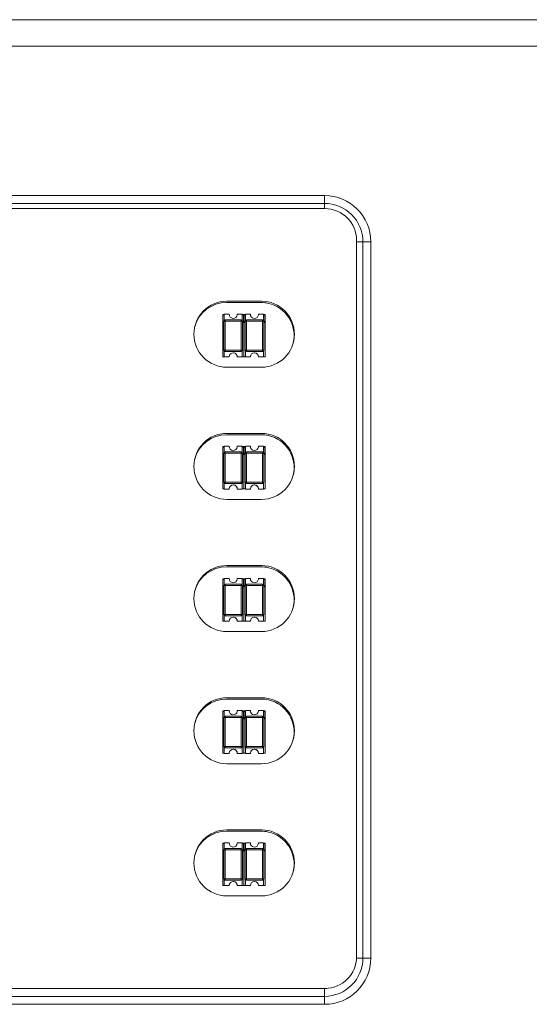
# Model space of a CAD drawing. Units: millimetres. Extents: x 25 to 594, y -420 to -14.
# Drawn here: x 216 to 221, y -210 to -201 of the extents above; entities that cross this region are included whole.
import ezdxf

# ---------------------------------------------------------------- set-up
doc = ezdxf.new("R2010")
doc.units = ezdxf.units.MM
doc.header["$MEASUREMENT"] = 0
doc.layers.add('Lag 1', color=7, linetype='Continuous', lineweight=0)

msp = doc.modelspace()

# ---------------------------------------------------------------- linework, layer by layer
at = {"layer": 'Lag 1', "color": 18, "lineweight": 18, "true_color": 0x000000}
for p, q in [((161.6767, -200.5507), (270.6767, -200.5507)), ((161.6767, -200.5507), (270.6767, -200.5507)), ((270.6767, -200.8007), (161.6767, -200.8007)), ((270.6767, -200.8007), (161.6767, -200.8007)), ((213.4142, -202.2132), (218.9392, -202.2132)), ((213.4142, -202.2132), (218.9392, -202.2132)), ((218.9392, -202.2882), (218.9392, -202.2132)), ((218.9392, -202.2882), (218.9392, -202.2132)), ((218.9392, -202.2882), (213.4142, -202.2882)), ((218.9392, -202.2882), (213.4142, -202.2882)), ((218.9424, -202.338), (213.4174, -202.338)), ((218.9424, -202.338), (213.4174, -202.338)), ((218.9392, -202.338), (218.9392, -202.2882)), ((218.9392, -202.338), (218.9392, -202.2882)), ((219.2424, -209.413), (219.2424, -202.638)), ((219.2424, -209.413), (219.2424, -202.638)), ((219.2424, -202.6507), (219.3017, -202.6507)), ((219.2424, -202.6507), (219.3017, -202.6507)), ((219.3017, -209.4257), (219.3017, -202.6507)), ((219.3017, -202.6507), (219.3767, -202.6507)), ((219.3017, -209.4257), (219.3017, -202.6507)), ((219.3017, -202.6507), (219.3767, -202.6507)), ((219.3767, -202.6507), (219.3767, -209.4257)), ((219.3767, -202.6507), (219.3767, -209.4257)), ((218.3392, -203.2257), (218.0142, -203.2257)), ((218.3392, -203.2257), (218.0142, -203.2257)), ((218.0174, -203.213), (218.3424, -203.213)), ((218.0174, -203.213), (218.3424, -203.213)), ((217.9767, -203.3382), (217.9767, -203.7382)), ((217.9917, -203.3382), (217.9767, -203.3382)), ((217.9792, -203.3432), (217.9792, -203.4132)), ((217.9917, -203.3432), (217.9792, -203.3432)), ((217.9917, -203.3357), (217.9917, -203.3932)), ((218.0393, -203.3357), (217.9917, -203.3357)), ((218.0392, -203.3382), (218.0393, -203.3357)), ((218.1617, -203.3357), (218.1141, -203.3357)), ((218.1141, -203.3357), (218.1142, -203.3382)), ((218.1617, -203.3932), (218.1617, -203.3357)), ((218.1767, -203.3382), (218.1617, -203.3382)), ((218.1742, -203.3432), (218.1617, -203.3432)), ((218.1742, -203.4132), (218.1742, -203.3432)), ((218.1767, -203.7382), (218.1767, -203.3382)), ((218.1767, -203.3382), (218.1767, -203.7382)), ((218.1917, -203.3382), (218.1767, -203.3382)), ((218.1792, -203.3432), (218.1792, -203.4132)), ((218.1917, -203.3432), (218.1792, -203.3432)), ((218.2392, -203.3357), (218.1917, -203.3357)), ((218.1917, -203.3357), (218.1917, -203.3932)), ((218.2392, -203.3382), (218.2392, -203.3357)), ((218.3617, -203.3357), (218.3141, -203.3357)), ((218.3141, -203.3357), (218.3142, -203.3382)), ((218.3617, -203.3932), (218.3617, -203.3357)), ((218.3767, -203.3382), (218.3617, -203.3382)), ((218.3742, -203.3432), (218.3617, -203.3432)), ((218.3742, -203.4132), (218.3742, -203.3432)), ((218.3767, -203.7382), (218.3767, -203.3382)), ((217.9792, -203.4132), (217.9892, -203.4132)), ((217.9792, -203.4132), (217.9892, -203.4132)), ((217.9892, -203.6757), (217.9892, -203.4007)), ((218.0017, -203.4007), (217.9892, -203.4007)), ((218.0017, -203.3882), (218.0017, -203.4007)), ((218.0017, -203.3882), (218.1517, -203.3882)), ((218.0017, -203.4007), (218.0017, -203.6757)), ((218.1517, -203.4007), (218.0017, -203.4007)), ((218.1517, -203.3882), (218.1517, -203.4007)), ((218.1517, -203.6757), (218.1517, -203.4007)), ((218.1642, -203.4007), (218.1517, -203.4007)), ((218.1642, -203.4007), (218.1642, -203.6757)), ((218.1642, -203.4132), (218.1742, -203.4132)), ((218.1642, -203.4132), (218.1742, -203.4132)), ((218.1792, -203.4132), (218.1892, -203.4132)), ((218.1792, -203.4132), (218.1892, -203.4132)), ((218.1892, -203.6757), (218.1892, -203.4007)), ((218.2017, -203.4007), (218.1892, -203.4007)), ((218.2017, -203.3882), (218.2017, -203.4007)), ((218.2017, -203.3882), (218.3517, -203.3882)), ((218.2017, -203.4007), (218.2017, -203.6757)), ((218.3517, -203.4007), (218.2017, -203.4007)), ((218.3517, -203.3882), (218.3517, -203.4007)), ((218.3517, -203.6757), (218.3517, -203.4007)), ((218.3642, -203.4007), (218.3517, -203.4007)), ((218.3642, -203.4007), (218.3642, -203.6757)), ((218.3642, -203.4132), (218.3742, -203.4132)), ((218.3642, -203.4132), (218.3742, -203.4132)), ((217.9767, -203.7382), (217.9917, -203.7382)), ((217.9767, -203.7382), (217.9917, -203.7382)), ((218.0017, -203.6757), (217.9892, -203.6757)), ((217.9917, -203.6832), (217.9917, -203.7407)), ((217.9917, -203.7407), (218.0393, -203.7407)), ((217.9917, -203.7407), (218.0393, -203.7407)), ((218.0017, -203.6757), (218.1517, -203.6757)), ((218.0017, -203.6757), (218.0017, -203.6882)), ((218.1517, -203.6882), (218.0017, -203.6882)), ((218.1517, -203.6882), (218.0017, -203.6882)), ((218.1141, -203.7407), (218.1617, -203.7407)), ((218.1141, -203.7407), (218.1617, -203.7407)), ((218.1517, -203.6757), (218.1517, -203.6882)), ((218.1642, -203.6757), (218.1517, -203.6757)), ((218.1617, -203.7407), (218.1617, -203.6832)), ((218.1617, -203.7382), (218.1767, -203.7382)), ((218.1617, -203.7382), (218.1767, -203.7382)), ((218.1767, -203.7382), (218.1917, -203.7382)), ((218.1767, -203.7382), (218.1917, -203.7382)), ((218.2017, -203.6757), (218.1892, -203.6757)), ((218.1917, -203.6832), (218.1917, -203.7407)), ((218.1917, -203.7407), (218.2392, -203.7407)), ((218.1917, -203.7407), (218.2392, -203.7407)), ((218.2017, -203.6757), (218.3517, -203.6757)), ((218.2017, -203.6757), (218.2017, -203.6882)), ((218.3517, -203.6882), (218.2017, -203.6882)), ((218.3517, -203.6882), (218.2017, -203.6882)), ((218.3141, -203.7407), (218.3617, -203.7407)), ((218.3141, -203.7407), (218.3617, -203.7407)), ((218.3517, -203.6757), (218.3517, -203.6882)), ((218.3642, -203.6757), (218.3517, -203.6757)), ((218.3617, -203.7407), (218.3617, -203.6832)), ((218.3617, -203.7382), (218.3767, -203.7382)), ((218.3617, -203.7382), (218.3767, -203.7382)), ((218.0174, -203.838), (218.3424, -203.838)), ((218.0174, -203.838), (218.3424, -203.838)), ((218.3392, -204.4757), (218.0142, -204.4757)), ((218.3392, -204.4757), (218.0142, -204.4757)), ((218.0174, -204.463), (218.3424, -204.463)), ((218.0174, -204.463), (218.3424, -204.463)), ((217.9767, -204.5882), (217.9767, -204.9882)), ((217.9917, -204.5882), (217.9767, -204.5882)), ((217.9792, -204.5932), (217.9792, -204.6632)), ((217.9917, -204.5932), (217.9792, -204.5932)), ((217.9917, -204.5857), (217.9917, -204.6432)), ((218.0393, -204.5857), (217.9917, -204.5857)), ((218.0392, -204.5882), (218.0393, -204.5857)), ((218.1617, -204.5857), (218.1141, -204.5857)), ((218.1141, -204.5857), (218.1142, -204.5882)), ((218.1617, -204.6432), (218.1617, -204.5857)), ((218.1767, -204.5882), (218.1617, -204.5882)), ((218.1742, -204.5932), (218.1617, -204.5932)), ((218.1742, -204.6632), (218.1742, -204.5932)), ((218.1767, -204.5882), (218.1767, -204.9882)), ((218.1917, -204.5882), (218.1767, -204.5882)), ((218.1767, -204.9882), (218.1767, -204.5882)), ((218.1792, -204.5932), (218.1792, -204.6632)), ((218.1917, -204.5932), (218.1792, -204.5932)), ((218.2392, -204.5857), (218.1917, -204.5857)), ((218.1917, -204.5857), (218.1917, -204.6432)), ((218.2392, -204.5882), (218.2392, -204.5857)), ((218.3617, -204.5857), (218.3141, -204.5857)), ((218.3141, -204.5857), (218.3142, -204.5882)), ((218.3617, -204.6432), (218.3617, -204.5857)), ((218.3767, -204.5882), (218.3617, -204.5882)), ((218.3742, -204.5932), (218.3617, -204.5932)), ((218.3742, -204.6632), (218.3742, -204.5932)), ((218.3767, -204.9882), (218.3767, -204.5882)), ((217.9792, -204.6632), (217.9892, -204.6632)), ((217.9792, -204.6632), (217.9892, -204.6632)), ((217.9892, -204.9257), (217.9892, -204.6507)), ((218.0017, -204.6507), (217.9892, -204.6507)), ((218.0017, -204.6382), (218.1517, -204.6382)), ((218.0017, -204.6382), (218.0017, -204.6507)), ((218.0017, -204.6507), (218.0017, -204.9257)), ((218.1517, -204.6507), (218.0017, -204.6507)), ((218.1517, -204.6382), (218.1517, -204.6507)), ((218.1517, -204.9257), (218.1517, -204.6507)), ((218.1642, -204.6507), (218.1517, -204.6507)), ((218.1642, -204.6507), (218.1642, -204.9257)), ((218.1642, -204.6632), (218.1742, -204.6632)), ((218.1642, -204.6632), (218.1742, -204.6632)), ((218.1792, -204.6632), (218.1892, -204.6632)), ((218.1792, -204.6632), (218.1892, -204.6632)), ((218.1892, -204.9257), (218.1892, -204.6507)), ((218.2017, -204.6507), (218.1892, -204.6507)), ((218.2017, -204.6382), (218.3517, -204.6382)), ((218.2017, -204.6382), (218.2017, -204.6507)), ((218.2017, -204.6507), (218.2017, -204.9257)), ((218.3517, -204.6507), (218.2017, -204.6507)), ((218.3517, -204.6382), (218.3517, -204.6507)), ((218.3517, -204.9257), (218.3517, -204.6507)), ((218.3642, -204.6507), (218.3517, -204.6507)), ((218.3642, -204.6507), (218.3642, -204.9257)), ((218.3642, -204.6632), (218.3742, -204.6632)), ((218.3642, -204.6632), (218.3742, -204.6632)), ((218.0017, -204.9257), (217.9892, -204.9257)), ((217.9917, -204.9332), (217.9917, -204.9907)), ((218.0017, -204.9257), (218.0017, -204.9382)), ((218.0017, -204.9257), (218.1517, -204.9257)), ((218.1517, -204.9382), (218.0017, -204.9382)), ((218.1517, -204.9382), (218.0017, -204.9382)), ((218.1642, -204.9257), (218.1517, -204.9257)), ((218.1517, -204.9257), (218.1517, -204.9382)), ((218.1617, -204.9907), (218.1617, -204.9332)), ((218.2017, -204.9257), (218.1892, -204.9257)), ((218.1917, -204.9332), (218.1917, -204.9907)), ((218.2017, -204.9257), (218.3517, -204.9257)), ((218.2017, -204.9257), (218.2017, -204.9382)), ((218.3517, -204.9382), (218.2017, -204.9382)), ((218.3517, -204.9382), (218.2017, -204.9382)), ((218.3517, -204.9257), (218.3517, -204.9382)), ((218.3642, -204.9257), (218.3517, -204.9257)), ((218.3617, -204.9907), (218.3617, -204.9332)), ((217.9767, -204.9882), (217.9917, -204.9882)), ((217.9767, -204.9882), (217.9917, -204.9882)), ((217.9917, -204.9907), (218.0393, -204.9907)), ((217.9917, -204.9907), (218.0393, -204.9907)), ((218.1141, -204.9907), (218.1617, -204.9907)), ((218.1141, -204.9907), (218.1617, -204.9907)), ((218.1617, -204.9882), (218.1767, -204.9882)), ((218.1617, -204.9882), (218.1767, -204.9882)), ((218.1767, -204.9882), (218.1917, -204.9882)), ((218.1767, -204.9882), (218.1917, -204.9882)), ((218.1917, -204.9907), (218.2392, -204.9907)), ((218.1917, -204.9907), (218.2392, -204.9907)), ((218.3141, -204.9907), (218.3617, -204.9907)), ((218.3141, -204.9907), (218.3617, -204.9907)), ((218.3617, -204.9882), (218.3767, -204.9882)), ((218.3617, -204.9882), (218.3767, -204.9882)), ((218.0174, -205.088), (218.3424, -205.088)), ((218.0174, -205.088), (218.3424, -205.088)), ((218.0174, -205.713), (218.3424, -205.713)), ((218.0174, -205.713), (218.3424, -205.713)), ((218.3392, -205.7257), (218.0142, -205.7257)), ((218.3392, -205.7257), (218.0142, -205.7257)), ((217.9917, -205.8382), (217.9767, -205.8382)), ((217.9767, -205.8382), (217.9767, -206.2382)), ((217.9917, -205.8432), (217.9792, -205.8432)), ((217.9792, -205.8432), (217.9792, -205.9132)), ((217.9917, -205.8357), (217.9917, -205.8932)), ((218.0393, -205.8357), (217.9917, -205.8357)), ((218.0017, -205.8882), (218.0017, -205.9007)), ((218.0017, -205.8882), (218.1517, -205.8882)), ((218.0392, -205.8382), (218.0393, -205.8357)), ((218.1617, -205.8357), (218.1141, -205.8357)), ((218.1141, -205.8357), (218.1142, -205.8382)), ((218.1517, -205.8882), (218.1517, -205.9007)), ((218.1617, -205.8932), (218.1617, -205.8357)), ((218.1767, -205.8382), (218.1617, -205.8382)), ((218.1742, -205.8432), (218.1617, -205.8432)), ((218.1742, -205.9132), (218.1742, -205.8432)), ((218.1767, -206.2382), (218.1767, -205.8382)), ((218.1767, -205.8382), (218.1767, -206.2382)), ((218.1917, -205.8382), (218.1767, -205.8382)), ((218.1792, -205.8432), (218.1792, -205.9132)), ((218.1917, -205.8432), (218.1792, -205.8432)), ((218.2392, -205.8357), (218.1917, -205.8357)), ((218.1917, -205.8357), (218.1917, -205.8932)), ((218.2017, -205.8882), (218.2017, -205.9007)), ((218.2017, -205.8882), (218.3517, -205.8882)), ((218.2392, -205.8382), (218.2392, -205.8357)), ((218.3617, -205.8357), (218.3141, -205.8357)), ((218.3141, -205.8357), (218.3142, -205.8382)), ((218.3517, -205.8882), (218.3517, -205.9007)), ((218.3617, -205.8932), (218.3617, -205.8357)), ((218.3767, -205.8382), (218.3617, -205.8382)), ((218.3742, -205.8432), (218.3617, -205.8432)), ((218.3742, -205.9132), (218.3742, -205.8432)), ((218.3767, -206.2382), (218.3767, -205.8382)), ((217.9792, -205.9132), (217.9892, -205.9132)), ((217.9792, -205.9132), (217.9892, -205.9132)), ((217.9892, -206.1757), (217.9892, -205.9007)), ((218.0017, -205.9007), (217.9892, -205.9007)), ((218.0017, -205.9007), (218.0017, -206.1757)), ((218.1517, -205.9007), (218.0017, -205.9007)), ((218.1517, -206.1757), (218.1517, -205.9007)), ((218.1642, -205.9007), (218.1517, -205.9007)), ((218.1642, -205.9007), (218.1642, -206.1757)), ((218.1642, -205.9132), (218.1742, -205.9132)), ((218.1642, -205.9132), (218.1742, -205.9132)), ((218.1792, -205.9132), (218.1892, -205.9132)), ((218.1792, -205.9132), (218.1892, -205.9132)), ((218.1892, -206.1757), (218.1892, -205.9007)), ((218.2017, -205.9007), (218.1892, -205.9007)), ((218.2017, -205.9007), (218.2017, -206.1757)), ((218.3517, -205.9007), (218.2017, -205.9007)), ((218.3517, -206.1757), (218.3517, -205.9007)), ((218.3642, -205.9007), (218.3517, -205.9007)), ((218.3642, -205.9007), (218.3642, -206.1757)), ((218.3642, -205.9132), (218.3742, -205.9132)), ((218.3642, -205.9132), (218.3742, -205.9132)), ((218.0017, -206.1757), (217.9892, -206.1757)), ((218.0017, -206.1757), (218.0017, -206.1882)), ((218.0017, -206.1757), (218.1517, -206.1757)), ((218.1517, -206.1757), (218.1517, -206.1882)), ((218.1642, -206.1757), (218.1517, -206.1757)), ((218.2017, -206.1757), (218.1892, -206.1757)), ((218.2017, -206.1757), (218.3517, -206.1757)), ((218.2017, -206.1757), (218.2017, -206.1882)), ((218.3517, -206.1757), (218.3517, -206.1882)), ((218.3642, -206.1757), (218.3517, -206.1757)), ((217.9767, -206.2382), (217.9917, -206.2382)), ((217.9767, -206.2382), (217.9917, -206.2382)), ((217.9917, -206.1832), (217.9917, -206.2407)), ((217.9917, -206.2407), (218.0393, -206.2407)), ((217.9917, -206.2407), (218.0393, -206.2407)), ((218.1517, -206.1882), (218.0017, -206.1882)), ((218.1517, -206.1882), (218.0017, -206.1882)), ((218.1141, -206.2407), (218.1617, -206.2407)), ((218.1141, -206.2407), (218.1617, -206.2407)), ((218.1617, -206.2407), (218.1617, -206.1832)), ((218.1617, -206.2382), (218.1767, -206.2382)), ((218.1617, -206.2382), (218.1767, -206.2382)), ((218.1767, -206.2382), (218.1917, -206.2382)), ((218.1767, -206.2382), (218.1917, -206.2382)), ((218.1917, -206.1832), (218.1917, -206.2407)), ((218.1917, -206.2407), (218.2392, -206.2407)), ((218.1917, -206.2407), (218.2392, -206.2407)), ((218.3517, -206.1882), (218.2017, -206.1882)), ((218.3517, -206.1882), (218.2017, -206.1882)), ((218.3141, -206.2407), (218.3617, -206.2407)), ((218.3141, -206.2407), (218.3617, -206.2407)), ((218.3617, -206.2407), (218.3617, -206.1832)), ((218.3617, -206.2382), (218.3767, -206.2382)), ((218.3617, -206.2382), (218.3767, -206.2382)), ((218.0174, -206.338), (218.3424, -206.338)), ((218.0174, -206.338), (218.3424, -206.338)), ((218.3392, -206.9757), (218.0142, -206.9757)), ((218.3392, -206.9757), (218.0142, -206.9757)), ((218.0174, -206.963), (218.3424, -206.963)), ((218.0174, -206.963), (218.3424, -206.963)), ((217.9917, -207.0882), (217.9767, -207.0882)), ((217.9767, -207.0882), (217.9767, -207.4882)), ((217.9917, -207.0932), (217.9792, -207.0932)), ((217.9792, -207.0932), (217.9792, -207.1632)), ((218.0393, -207.0857), (217.9917, -207.0857)), ((217.9917, -207.0857), (217.9917, -207.1432)), ((218.0392, -207.0882), (218.0393, -207.0857)), ((218.1617, -207.0857), (218.1141, -207.0857)), ((218.1141, -207.0857), (218.1142, -207.0882)), ((218.1617, -207.1432), (218.1617, -207.0857)), ((218.1767, -207.0882), (218.1617, -207.0882)), ((218.1742, -207.0932), (218.1617, -207.0932)), ((218.1742, -207.1632), (218.1742, -207.0932)), ((218.1767, -207.0882), (218.1767, -207.4882)), ((218.1917, -207.0882), (218.1767, -207.0882)), ((218.1767, -207.4882), (218.1767, -207.0882)), ((218.1792, -207.0932), (218.1792, -207.1632)), ((218.1917, -207.0932), (218.1792, -207.0932)), ((218.1917, -207.0857), (218.1917, -207.1432)), ((218.2392, -207.0857), (218.1917, -207.0857)), ((218.2392, -207.0882), (218.2392, -207.0857)), ((218.3617, -207.0857), (218.3141, -207.0857)), ((218.3141, -207.0857), (218.3142, -207.0882)), ((218.3617, -207.1432), (218.3617, -207.0857)), ((218.3767, -207.0882), (218.3617, -207.0882)), ((218.3742, -207.0932), (218.3617, -207.0932)), ((218.3742, -207.1632), (218.3742, -207.0932)), ((218.3767, -207.4882), (218.3767, -207.0882)), ((217.9792, -207.1632), (217.9892, -207.1632)), ((217.9792, -207.1632), (217.9892, -207.1632)), ((217.9892, -207.4257), (217.9892, -207.1507)), ((218.0017, -207.1507), (217.9892, -207.1507)), ((218.0017, -207.1382), (218.0017, -207.1507)), ((218.0017, -207.1382), (218.1517, -207.1382)), ((218.0017, -207.1507), (218.0017, -207.4257)), ((218.1517, -207.1507), (218.0017, -207.1507)), ((218.1517, -207.1382), (218.1517, -207.1507)), ((218.1517, -207.4257), (218.1517, -207.1507)), ((218.1642, -207.1507), (218.1517, -207.1507)), ((218.1642, -207.1507), (218.1642, -207.4257)), ((218.1642, -207.1632), (218.1742, -207.1632)), ((218.1642, -207.1632), (218.1742, -207.1632)), ((218.1792, -207.1632), (218.1892, -207.1632)), ((218.1792, -207.1632), (218.1892, -207.1632)), ((218.1892, -207.4257), (218.1892, -207.1507)), ((218.2017, -207.1507), (218.1892, -207.1507)), ((218.2017, -207.1382), (218.2017, -207.1507)), ((218.2017, -207.1382), (218.3517, -207.1382)), ((218.2017, -207.1507), (218.2017, -207.4257)), ((218.3517, -207.1507), (218.2017, -207.1507)), ((218.3517, -207.1382), (218.3517, -207.1507)), ((218.3517, -207.4257), (218.3517, -207.1507)), ((218.3642, -207.1507), (218.3517, -207.1507)), ((218.3642, -207.1507), (218.3642, -207.4257)), ((218.3642, -207.1632), (218.3742, -207.1632)), ((218.3642, -207.1632), (218.3742, -207.1632)), ((218.0017, -207.4257), (217.9892, -207.4257)), ((217.9917, -207.4332), (217.9917, -207.4907)), ((218.0017, -207.4257), (218.1517, -207.4257)), ((218.0017, -207.4257), (218.0017, -207.4382)), ((218.1517, -207.4382), (218.0017, -207.4382)), ((218.1517, -207.4382), (218.0017, -207.4382)), ((218.1517, -207.4257), (218.1517, -207.4382)), ((218.1642, -207.4257), (218.1517, -207.4257)), ((218.1617, -207.4907), (218.1617, -207.4332)), ((218.2017, -207.4257), (218.1892, -207.4257)), ((218.1917, -207.4332), (218.1917, -207.4907)), ((218.2017, -207.4257), (218.3517, -207.4257)), ((218.2017, -207.4257), (218.2017, -207.4382)), ((218.3517, -207.4382), (218.2017, -207.4382)), ((218.3517, -207.4382), (218.2017, -207.4382)), ((218.3517, -207.4257), (218.3517, -207.4382)), ((218.3642, -207.4257), (218.3517, -207.4257)), ((218.3617, -207.4907), (218.3617, -207.4332)), ((217.9767, -207.4882), (217.9917, -207.4882)), ((217.9767, -207.4882), (217.9917, -207.4882)), ((217.9917, -207.4907), (218.0393, -207.4907)), ((217.9917, -207.4907), (218.0393, -207.4907)), ((218.1141, -207.4907), (218.1617, -207.4907)), ((218.1141, -207.4907), (218.1617, -207.4907)), ((218.1617, -207.4882), (218.1767, -207.4882)), ((218.1617, -207.4882), (218.1767, -207.4882)), ((218.1767, -207.4882), (218.1917, -207.4882)), ((218.1767, -207.4882), (218.1917, -207.4882)), ((218.1917, -207.4907), (218.2392, -207.4907)), ((218.1917, -207.4907), (218.2392, -207.4907)), ((218.3141, -207.4907), (218.3617, -207.4907)), ((218.3141, -207.4907), (218.3617, -207.4907)), ((218.3617, -207.4882), (218.3767, -207.4882)), ((218.3617, -207.4882), (218.3767, -207.4882)), ((218.0174, -207.588), (218.3424, -207.588)), ((218.0174, -207.588), (218.3424, -207.588)), ((218.3392, -208.2257), (218.0142, -208.2257)), ((218.3392, -208.2257), (218.0142, -208.2257)), ((218.0174, -208.213), (218.3424, -208.213)), ((218.0174, -208.213), (218.3424, -208.213)), ((217.9917, -208.3382), (217.9767, -208.3382)), ((217.9767, -208.3382), (217.9767, -208.7382)), ((217.9792, -208.3432), (217.9792, -208.4132)), ((217.9917, -208.3432), (217.9792, -208.3432)), ((217.9792, -208.4132), (217.9892, -208.4132)), ((217.9792, -208.4132), (217.9892, -208.4132)), ((217.9892, -208.6757), (217.9892, -208.4007)), ((218.0017, -208.4007), (217.9892, -208.4007)), ((217.9917, -208.3357), (217.9917, -208.3932)), ((218.0393, -208.3357), (217.9917, -208.3357)), ((218.0017, -208.3882), (218.1517, -208.3882)), ((218.0017, -208.3882), (218.0017, -208.4007)), ((218.0017, -208.4007), (218.0017, -208.6757)), ((218.1517, -208.4007), (218.0017, -208.4007)), ((218.0392, -208.3382), (218.0393, -208.3357)), ((218.1617, -208.3357), (218.1141, -208.3357)), ((218.1141, -208.3357), (218.1142, -208.3382)), ((218.1517, -208.3882), (218.1517, -208.4007)), ((218.1517, -208.6757), (218.1517, -208.4007)), ((218.1642, -208.4007), (218.1517, -208.4007)), ((218.1617, -208.3932), (218.1617, -208.3357)), ((218.1767, -208.3382), (218.1617, -208.3382)), ((218.1742, -208.3432), (218.1617, -208.3432)), ((218.1642, -208.4007), (218.1642, -208.6757)), ((218.1642, -208.4132), (218.1742, -208.4132)), ((218.1642, -208.4132), (218.1742, -208.4132)), ((218.1742, -208.4132), (218.1742, -208.3432)), ((218.1767, -208.7382), (218.1767, -208.3382)), ((218.1917, -208.3382), (218.1767, -208.3382)), ((218.1767, -208.3382), (218.1767, -208.7382)), ((218.1917, -208.3432), (218.1792, -208.3432)), ((218.1792, -208.3432), (218.1792, -208.4132)), ((218.1792, -208.4132), (218.1892, -208.4132)), ((218.1792, -208.4132), (218.1892, -208.4132)), ((218.1892, -208.6757), (218.1892, -208.4007)), ((218.2017, -208.4007), (218.1892, -208.4007)), ((218.2392, -208.3357), (218.1917, -208.3357)), ((218.1917, -208.3357), (218.1917, -208.3932)), ((218.2017, -208.3882), (218.2017, -208.4007)), ((218.2017, -208.3882), (218.3517, -208.3882)), ((218.2017, -208.4007), (218.2017, -208.6757)), ((218.3517, -208.4007), (218.2017, -208.4007)), ((218.2392, -208.3382), (218.2392, -208.3357)), ((218.3617, -208.3357), (218.3141, -208.3357)), ((218.3141, -208.3357), (218.3142, -208.3382)), ((218.3517, -208.3882), (218.3517, -208.4007)), ((218.3517, -208.6757), (218.3517, -208.4007)), ((218.3642, -208.4007), (218.3517, -208.4007)), ((218.3617, -208.3932), (218.3617, -208.3357)), ((218.3767, -208.3382), (218.3617, -208.3382)), ((218.3742, -208.3432), (218.3617, -208.3432)), ((218.3642, -208.4007), (218.3642, -208.6757)), ((218.3642, -208.4132), (218.3742, -208.4132)), ((218.3642, -208.4132), (218.3742, -208.4132)), ((218.3742, -208.4132), (218.3742, -208.3432)), ((218.3767, -208.7382), (218.3767, -208.3382)), ((218.0017, -208.6757), (217.9892, -208.6757)), ((217.9917, -208.6832), (217.9917, -208.7407)), ((218.0017, -208.6757), (218.0017, -208.6882)), ((218.0017, -208.6757), (218.1517, -208.6757)), ((218.1517, -208.6882), (218.0017, -208.6882)), ((218.1517, -208.6882), (218.0017, -208.6882)), ((218.1517, -208.6757), (218.1517, -208.6882)), ((218.1642, -208.6757), (218.1517, -208.6757)), ((218.1617, -208.7407), (218.1617, -208.6832)), ((218.2017, -208.6757), (218.1892, -208.6757)), ((218.1917, -208.6832), (218.1917, -208.7407)), ((218.2017, -208.6757), (218.3517, -208.6757)), ((218.2017, -208.6757), (218.2017, -208.6882)), ((218.3517, -208.6882), (218.2017, -208.6882)), ((218.3517, -208.6882), (218.2017, -208.6882)), ((218.3517, -208.6757), (218.3517, -208.6882)), ((218.3642, -208.6757), (218.3517, -208.6757)), ((218.3617, -208.7407), (218.3617, -208.6832)), ((217.9767, -208.7382), (217.9917, -208.7382)), ((217.9767, -208.7382), (217.9917, -208.7382)), ((217.9917, -208.7407), (218.0393, -208.7407)), ((217.9917, -208.7407), (218.0393, -208.7407)), ((218.1141, -208.7407), (218.1617, -208.7407)), ((218.1141, -208.7407), (218.1617, -208.7407)), ((218.1617, -208.7382), (218.1767, -208.7382)), ((218.1617, -208.7382), (218.1767, -208.7382)), ((218.1767, -208.7382), (218.1917, -208.7382)), ((218.1767, -208.7382), (218.1917, -208.7382)), ((218.1917, -208.7407), (218.2392, -208.7407)), ((218.1917, -208.7407), (218.2392, -208.7407)), ((218.3141, -208.7407), (218.3617, -208.7407)), ((218.3141, -208.7407), (218.3617, -208.7407)), ((218.3617, -208.7382), (218.3767, -208.7382)), ((218.3617, -208.7382), (218.3767, -208.7382)), ((218.0174, -208.838), (218.3424, -208.838)), ((218.0174, -208.838), (218.3424, -208.838)), ((219.2421, -209.4257), (219.3017, -209.4257)), ((219.2421, -209.4257), (219.3017, -209.4257)), ((219.3017, -209.4257), (219.3767, -209.4257)), ((219.3017, -209.4257), (219.3767, -209.4257)), ((213.4142, -209.7132), (218.9392, -209.7132)), ((213.4142, -209.7132), (218.9392, -209.7132)), ((213.4174, -209.713), (218.9424, -209.713)), ((213.4174, -209.713), (218.9424, -209.713)), ((218.9392, -209.7132), (218.9596, -209.7125)), ((218.9392, -209.7132), (218.9596, -209.7125)), ((218.9392, -209.7882), (218.9392, -209.7132)), ((218.9392, -209.7882), (218.9392, -209.7132)), ((213.4142, -209.7882), (218.9392, -209.7882)), ((213.4142, -209.7882), (218.9392, -209.7882)), ((218.9392, -209.8632), (218.9392, -209.7882)), ((218.9392, -209.8632), (218.9392, -209.7882)), ((218.9392, -209.8632), (213.4142, -209.8632)), ((218.9392, -209.8632), (213.4142, -209.8632))]:
    msp.add_line(p, q, dxfattribs=at)
for points in [[(219.3767, -202.6507), (219.3767, -202.4091), (219.1808, -202.2132), (218.9392, -202.2132)], [(219.3767, -202.6507), (219.3767, -202.4091), (219.1808, -202.2132), (218.9392, -202.2132)], [(219.3017, -202.6507), (219.3017, -202.4505), (219.1394, -202.2882), (218.9392, -202.2882)], [(219.3017, -202.6507), (219.3017, -202.4505), (219.1394, -202.2882), (218.9392, -202.2882)], [(219.2424, -202.638), (219.2424, -202.4723), (219.1081, -202.338), (218.9424, -202.338)], [(219.2424, -202.638), (219.2424, -202.4723), (219.1081, -202.338), (218.9424, -202.338)], [(218.0142, -203.2257), (217.8733, -203.2257), (217.7498, -203.32), (217.7127, -203.4559)], [(218.0142, -203.2257), (217.8733, -203.2257), (217.7498, -203.32), (217.7127, -203.4559)], [(218.0017, -203.3882), (217.9948, -203.3882), (217.9892, -203.3938), (217.9892, -203.4007)], [(218.1642, -203.4007), (218.1642, -203.3938), (218.1586, -203.3882), (218.1517, -203.3882)], [(218.2017, -203.3882), (218.1948, -203.3882), (218.1892, -203.3938), (218.1892, -203.4007)], [(218.3642, -203.4007), (218.3642, -203.3938), (218.3586, -203.3882), (218.3517, -203.3882)], [(217.9892, -203.6757), (217.9892, -203.6826), (217.9948, -203.6882), (218.0017, -203.6882)], [(217.9892, -203.6757), (217.9892, -203.6784), (217.9901, -203.681), (217.9917, -203.6832)], [(217.9917, -203.6832), (217.994, -203.6863), (217.9977, -203.6882), (218.0017, -203.6882)], [(218.0767, -203.7007), (218.056, -203.7007), (218.0392, -203.7175), (218.0392, -203.7382)], [(218.1517, -203.6882), (218.1586, -203.6882), (218.1642, -203.6826), (218.1642, -203.6757)], [(218.1517, -203.6882), (218.1556, -203.6882), (218.1593, -203.6863), (218.1617, -203.6832)], [(218.1617, -203.6832), (218.1633, -203.681), (218.1642, -203.6784), (218.1642, -203.6757)], [(218.1892, -203.6757), (218.1892, -203.6826), (218.1948, -203.6882), (218.2017, -203.6882)], [(218.1892, -203.6757), (218.1892, -203.6784), (218.19, -203.681), (218.1917, -203.6832)], [(218.1917, -203.6832), (218.194, -203.6863), (218.1977, -203.6882), (218.2017, -203.6882)], [(218.2767, -203.7007), (218.256, -203.7007), (218.2392, -203.7175), (218.2392, -203.7382)], [(218.3517, -203.6882), (218.3586, -203.6882), (218.3642, -203.6826), (218.3642, -203.6757)], [(218.3517, -203.6882), (218.3556, -203.6882), (218.3593, -203.6863), (218.3617, -203.6832)], [(218.3617, -203.6832), (218.3633, -203.681), (218.3642, -203.6784), (218.3642, -203.6757)], [(218.0142, -204.4757), (217.8733, -204.4757), (217.7498, -204.57), (217.7127, -204.7059)], [(218.0142, -204.4757), (217.8733, -204.4757), (217.7498, -204.57), (217.7127, -204.7059)], [(218.0017, -204.6382), (217.9948, -204.6382), (217.9892, -204.6438), (217.9892, -204.6507)], [(218.1642, -204.6507), (218.1642, -204.6438), (218.1586, -204.6382), (218.1517, -204.6382)], [(218.2017, -204.6382), (218.1948, -204.6382), (218.1892, -204.6438), (218.1892, -204.6507)], [(218.3642, -204.6507), (218.3642, -204.6438), (218.3586, -204.6382), (218.3517, -204.6382)], [(217.9892, -204.9257), (217.9892, -204.9326), (217.9948, -204.9382), (218.0017, -204.9382)], [(217.9892, -204.9257), (217.9892, -204.9284), (217.9901, -204.931), (217.9917, -204.9332)], [(217.9917, -204.9332), (217.994, -204.9363), (217.9977, -204.9382), (218.0017, -204.9382)], [(218.0767, -204.9507), (218.056, -204.9507), (218.0392, -204.9675), (218.0392, -204.9882)], [(218.1517, -204.9382), (218.1586, -204.9382), (218.1642, -204.9326), (218.1642, -204.9257)], [(218.1517, -204.9382), (218.1556, -204.9382), (218.1593, -204.9363), (218.1617, -204.9332)], [(218.1617, -204.9332), (218.1633, -204.931), (218.1642, -204.9284), (218.1642, -204.9257)], [(218.1892, -204.9257), (218.1892, -204.9326), (218.1948, -204.9382), (218.2017, -204.9382)], [(218.1892, -204.9257), (218.1892, -204.9284), (218.19, -204.931), (218.1917, -204.9332)], [(218.1917, -204.9332), (218.194, -204.9363), (218.1977, -204.9382), (218.2017, -204.9382)], [(218.2767, -204.9507), (218.256, -204.9507), (218.2392, -204.9675), (218.2392, -204.9882)], [(218.3517, -204.9382), (218.3586, -204.9382), (218.3642, -204.9326), (218.3642, -204.9257)], [(218.3517, -204.9382), (218.3556, -204.9382), (218.3593, -204.9363), (218.3617, -204.9332)], [(218.3617, -204.9332), (218.3633, -204.931), (218.3642, -204.9284), (218.3642, -204.9257)], [(218.0142, -205.7257), (217.8733, -205.7257), (217.7498, -205.82), (217.7127, -205.9559)], [(218.0142, -205.7257), (217.8733, -205.7257), (217.7498, -205.82), (217.7127, -205.9559)], [(218.0017, -205.8882), (217.9948, -205.8882), (217.9892, -205.8938), (217.9892, -205.9007)], [(218.1642, -205.9007), (218.1642, -205.8938), (218.1586, -205.8882), (218.1517, -205.8882)], [(218.2017, -205.8882), (218.1948, -205.8882), (218.1892, -205.8938), (218.1892, -205.9007)], [(218.3642, -205.9007), (218.3642, -205.8938), (218.3586, -205.8882), (218.3517, -205.8882)], [(217.9892, -206.1757), (217.9892, -206.1826), (217.9948, -206.1882), (218.0017, -206.1882)], [(217.9892, -206.1757), (217.9892, -206.1784), (217.9901, -206.181), (217.9917, -206.1832)], [(218.1517, -206.1882), (218.1586, -206.1882), (218.1642, -206.1826), (218.1642, -206.1757)], [(218.1617, -206.1832), (218.1633, -206.181), (218.1642, -206.1784), (218.1642, -206.1757)], [(218.1892, -206.1757), (218.1892, -206.1826), (218.1948, -206.1882), (218.2017, -206.1882)], [(218.1892, -206.1757), (218.1892, -206.1784), (218.19, -206.181), (218.1917, -206.1832)], [(218.3517, -206.1882), (218.3586, -206.1882), (218.3642, -206.1826), (218.3642, -206.1757)], [(218.3617, -206.1832), (218.3633, -206.181), (218.3642, -206.1784), (218.3642, -206.1757)], [(217.9917, -206.1832), (217.994, -206.1863), (217.9977, -206.1882), (218.0017, -206.1882)], [(218.0767, -206.2007), (218.056, -206.2007), (218.0392, -206.2175), (218.0392, -206.2382)], [(218.1517, -206.1882), (218.1556, -206.1882), (218.1593, -206.1863), (218.1617, -206.1832)], [(218.1917, -206.1832), (218.194, -206.1863), (218.1977, -206.1882), (218.2017, -206.1882)], [(218.2767, -206.2007), (218.256, -206.2007), (218.2392, -206.2175), (218.2392, -206.2382)], [(218.3517, -206.1882), (218.3556, -206.1882), (218.3593, -206.1863), (218.3617, -206.1832)], [(218.0142, -206.9757), (217.8733, -206.9757), (217.7498, -207.07), (217.7127, -207.2059)], [(218.0142, -206.9757), (217.8733, -206.9757), (217.7498, -207.07), (217.7127, -207.2059)], [(218.0017, -207.1382), (217.9948, -207.1382), (217.9892, -207.1438), (217.9892, -207.1507)], [(218.1642, -207.1507), (218.1642, -207.1438), (218.1586, -207.1382), (218.1517, -207.1382)], [(218.2017, -207.1382), (218.1948, -207.1382), (218.1892, -207.1438), (218.1892, -207.1507)], [(218.3642, -207.1507), (218.3642, -207.1438), (218.3586, -207.1382), (218.3517, -207.1382)], [(217.9892, -207.4257), (217.9892, -207.4326), (217.9948, -207.4382), (218.0017, -207.4382)], [(217.9892, -207.4257), (217.9892, -207.4284), (217.9901, -207.431), (217.9917, -207.4332)], [(217.9917, -207.4332), (217.994, -207.4363), (217.9977, -207.4382), (218.0017, -207.4382)], [(218.0767, -207.4507), (218.056, -207.4507), (218.0392, -207.4675), (218.0392, -207.4882)], [(218.1517, -207.4382), (218.1586, -207.4382), (218.1642, -207.4326), (218.1642, -207.4257)], [(218.1517, -207.4382), (218.1556, -207.4382), (218.1593, -207.4363), (218.1617, -207.4332)], [(218.1617, -207.4332), (218.1633, -207.431), (218.1642, -207.4284), (218.1642, -207.4257)], [(218.1892, -207.4257), (218.1892, -207.4326), (218.1948, -207.4382), (218.2017, -207.4382)], [(218.1892, -207.4257), (218.1892, -207.4284), (218.19, -207.431), (218.1917, -207.4332)], [(218.1917, -207.4332), (218.194, -207.4363), (218.1977, -207.4382), (218.2017, -207.4382)], [(218.2767, -207.4507), (218.256, -207.4507), (218.2392, -207.4675), (218.2392, -207.4882)], [(218.3517, -207.4382), (218.3586, -207.4382), (218.3642, -207.4326), (218.3642, -207.4257)], [(218.3517, -207.4382), (218.3556, -207.4382), (218.3593, -207.4363), (218.3617, -207.4332)], [(218.3617, -207.4332), (218.3633, -207.431), (218.3642, -207.4284), (218.3642, -207.4257)], [(218.0142, -208.2257), (217.8733, -208.2257), (217.7498, -208.32), (217.7127, -208.4559)], [(218.0142, -208.2257), (217.8733, -208.2257), (217.7498, -208.32), (217.7127, -208.4559)], [(218.0017, -208.3882), (217.9948, -208.3882), (217.9892, -208.3938), (217.9892, -208.4007)], [(218.1642, -208.4007), (218.1642, -208.3938), (218.1586, -208.3882), (218.1517, -208.3882)], [(218.2017, -208.3882), (218.1948, -208.3882), (218.1892, -208.3938), (218.1892, -208.4007)], [(218.3642, -208.4007), (218.3642, -208.3938), (218.3586, -208.3882), (218.3517, -208.3882)], [(217.9892, -208.6757), (217.9892, -208.6826), (217.9948, -208.6882), (218.0017, -208.6882)], [(217.9892, -208.6757), (217.9892, -208.6784), (217.9901, -208.681), (217.9917, -208.6832)], [(217.9917, -208.6832), (217.994, -208.6863), (217.9977, -208.6882), (218.0017, -208.6882)], [(218.1517, -208.6882), (218.1586, -208.6882), (218.1642, -208.6826), (218.1642, -208.6757)], [(218.1517, -208.6882), (218.1556, -208.6882), (218.1593, -208.6863), (218.1617, -208.6832)], [(218.1617, -208.6832), (218.1633, -208.681), (218.1642, -208.6784), (218.1642, -208.6757)], [(218.1892, -208.6757), (218.1892, -208.6826), (218.1948, -208.6882), (218.2017, -208.6882)], [(218.1892, -208.6757), (218.1892, -208.6784), (218.19, -208.681), (218.1917, -208.6832)], [(218.1917, -208.6832), (218.194, -208.6863), (218.1977, -208.6882), (218.2017, -208.6882)], [(218.3517, -208.6882), (218.3586, -208.6882), (218.3642, -208.6826), (218.3642, -208.6757)], [(218.3517, -208.6882), (218.3556, -208.6882), (218.3593, -208.6863), (218.3617, -208.6832)], [(218.3617, -208.6832), (218.3633, -208.681), (218.3642, -208.6784), (218.3642, -208.6757)], [(218.0767, -208.7007), (218.056, -208.7007), (218.0392, -208.7175), (218.0392, -208.7382)], [(218.2767, -208.7007), (218.256, -208.7007), (218.2392, -208.7175), (218.2392, -208.7382)], [(218.9392, -209.8632), (219.1808, -209.8632), (219.3767, -209.6673), (219.3767, -209.4257)], [(218.9392, -209.7882), (219.1394, -209.7882), (219.3017, -209.6259), (219.3017, -209.4257)], [(218.9392, -209.8632), (219.1808, -209.8632), (219.3767, -209.6673), (219.3767, -209.4257)], [(218.9392, -209.7882), (219.1394, -209.7882), (219.3017, -209.6259), (219.3017, -209.4257)], [(218.9424, -209.713), (219.1081, -209.713), (219.2424, -209.5787), (219.2424, -209.413)], [(218.9424, -209.713), (219.1081, -209.713), (219.2424, -209.5787), (219.2424, -209.413)]]:
    msp.add_open_spline(points, degree=3, dxfattribs=at)
for points, knots in [([(218.0174, -203.213), (217.8448, -203.213), (217.7049, -203.3529), (217.7049, -203.5255), (217.7049, -203.6981), (217.8448, -203.838), (218.0174, -203.838)], [0, 0, 0, 0, 1, 1, 1, 2, 2, 2, 2]), ([(218.0174, -203.213), (217.8448, -203.213), (217.7049, -203.3529), (217.7049, -203.5255), (217.7049, -203.6981), (217.8448, -203.838), (218.0174, -203.838)], [0, 0, 0, 0, 1, 1, 1, 2, 2, 2, 2]), ([(218.6438, -203.6078), (218.6823, -203.4396), (218.577, -203.272), (218.4088, -203.2336), (218.386, -203.2283), (218.3626, -203.2257), (218.3392, -203.2257)], [0, 0, 0, 0, 1, 1, 1, 2, 2, 2, 2]), ([(218.6438, -203.6078), (218.6823, -203.4396), (218.577, -203.272), (218.4088, -203.2336), (218.386, -203.2283), (218.3626, -203.2257), (218.3392, -203.2257)], [0, 0, 0, 0, 1, 1, 1, 2, 2, 2, 2]), ([(218.3424, -203.838), (218.515, -203.838), (218.6549, -203.6981), (218.6549, -203.5255), (218.6549, -203.3529), (218.515, -203.213), (218.3424, -203.213)], [0, 0, 0, 0, 1, 1, 1, 2, 2, 2, 2]), ([(218.3424, -203.838), (218.515, -203.838), (218.6549, -203.6981), (218.6549, -203.5255), (218.6549, -203.3529), (218.515, -203.213), (218.3424, -203.213)], [0, 0, 0, 0, 1, 1, 1, 2, 2, 2, 2]), ([(218.0393, -203.3357), (218.0379, -203.3563), (218.0535, -203.3742), (218.0742, -203.3756), (218.0948, -203.377), (218.1127, -203.3613), (218.1141, -203.3407), (218.1142, -203.339), (218.1142, -203.3373), (218.1141, -203.3357)], [0, 0, 0, 0, 1, 1, 1, 2, 2, 2, 3, 3, 3, 3]), ([(218.2392, -203.3357), (218.2379, -203.3563), (218.2535, -203.3742), (218.2742, -203.3756), (218.2948, -203.377), (218.3127, -203.3613), (218.3141, -203.3407), (218.3142, -203.339), (218.3142, -203.3373), (218.3141, -203.3357)], [0, 0, 0, 0, 1, 1, 1, 2, 2, 2, 3, 3, 3, 3]), ([(218.0767, -203.7007), (218.056, -203.7007), (218.0392, -203.7175), (218.0392, -203.7382), (218.0392, -203.739), (218.0392, -203.7398), (218.0393, -203.7407)], [0, 0, 0, 0, 1, 1, 1, 2, 2, 2, 2]), ([(218.1142, -203.7382), (218.1142, -203.7175), (218.0974, -203.7007), (218.0767, -203.7007), (218.0767, -203.7007), (218.0767, -203.7007), (218.0767, -203.7007)], [0, 0, 0, 0, 1, 1, 1, 2, 2, 2, 2]), ([(218.1141, -203.7407), (218.1155, -203.72), (218.0998, -203.7021), (218.0792, -203.7008), (218.0783, -203.7007), (218.0775, -203.7007), (218.0767, -203.7007)], [0, 0, 0, 0, 1, 1, 1, 2, 2, 2, 2]), ([(218.2767, -203.7007), (218.256, -203.7007), (218.2392, -203.7175), (218.2392, -203.7382), (218.2392, -203.739), (218.2392, -203.7398), (218.2392, -203.7407)], [0, 0, 0, 0, 1, 1, 1, 2, 2, 2, 2]), ([(218.3141, -203.7407), (218.3155, -203.72), (218.2998, -203.7021), (218.2792, -203.7007), (218.2783, -203.7007), (218.2775, -203.7007), (218.2767, -203.7007)], [0, 0, 0, 0, 1, 1, 1, 2, 2, 2, 2]), ([(218.3142, -203.7382), (218.3142, -203.7175), (218.2974, -203.7007), (218.2767, -203.7007), (218.2767, -203.7007), (218.2767, -203.7007), (218.2767, -203.7007)], [0, 0, 0, 0, 1, 1, 1, 2, 2, 2, 2]), ([(218.0174, -204.463), (217.8448, -204.463), (217.7049, -204.6029), (217.7049, -204.7755), (217.7049, -204.9481), (217.8448, -205.088), (218.0174, -205.088)], [0, 0, 0, 0, 1, 1, 1, 2, 2, 2, 2]), ([(218.0174, -204.463), (217.8448, -204.463), (217.7049, -204.6029), (217.7049, -204.7755), (217.7049, -204.9481), (217.8448, -205.088), (218.0174, -205.088)], [0, 0, 0, 0, 1, 1, 1, 2, 2, 2, 2]), ([(218.6438, -204.8578), (218.6823, -204.6896), (218.577, -204.522), (218.4088, -204.4836), (218.386, -204.4783), (218.3626, -204.4757), (218.3392, -204.4757)], [0, 0, 0, 0, 1, 1, 1, 2, 2, 2, 2]), ([(218.6438, -204.8578), (218.6823, -204.6896), (218.577, -204.522), (218.4088, -204.4836), (218.386, -204.4783), (218.3626, -204.4757), (218.3392, -204.4757)], [0, 0, 0, 0, 1, 1, 1, 2, 2, 2, 2]), ([(218.3424, -205.088), (218.515, -205.088), (218.6549, -204.9481), (218.6549, -204.7755), (218.6549, -204.6029), (218.515, -204.463), (218.3424, -204.463)], [0, 0, 0, 0, 1, 1, 1, 2, 2, 2, 2]), ([(218.3424, -205.088), (218.515, -205.088), (218.6549, -204.9481), (218.6549, -204.7755), (218.6549, -204.6029), (218.515, -204.463), (218.3424, -204.463)], [0, 0, 0, 0, 1, 1, 1, 2, 2, 2, 2]), ([(218.0393, -204.5857), (218.0379, -204.6063), (218.0535, -204.6242), (218.0742, -204.6256), (218.0948, -204.627), (218.1127, -204.6113), (218.1141, -204.5907), (218.1142, -204.589), (218.1142, -204.5873), (218.1141, -204.5857)], [0, 0, 0, 0, 1, 1, 1, 2, 2, 2, 3, 3, 3, 3]), ([(218.2392, -204.5857), (218.2379, -204.6063), (218.2535, -204.6242), (218.2742, -204.6256), (218.2948, -204.627), (218.3127, -204.6113), (218.3141, -204.5907), (218.3142, -204.589), (218.3142, -204.5873), (218.3141, -204.5857)], [0, 0, 0, 0, 1, 1, 1, 2, 2, 2, 3, 3, 3, 3]), ([(218.0767, -204.9507), (218.056, -204.9507), (218.0392, -204.9675), (218.0392, -204.9882), (218.0392, -204.989), (218.0392, -204.9898), (218.0393, -204.9907)], [0, 0, 0, 0, 1, 1, 1, 2, 2, 2, 2]), ([(218.1142, -204.9882), (218.1142, -204.9675), (218.0974, -204.9507), (218.0767, -204.9507), (218.0767, -204.9507), (218.0767, -204.9507), (218.0767, -204.9507)], [0, 0, 0, 0, 1, 1, 1, 2, 2, 2, 2]), ([(218.1141, -204.9907), (218.1155, -204.97), (218.0998, -204.9521), (218.0792, -204.9508), (218.0783, -204.9507), (218.0775, -204.9507), (218.0767, -204.9507)], [0, 0, 0, 0, 1, 1, 1, 2, 2, 2, 2]), ([(218.2767, -204.9507), (218.256, -204.9507), (218.2392, -204.9675), (218.2392, -204.9882), (218.2392, -204.989), (218.2392, -204.9898), (218.2392, -204.9907)], [0, 0, 0, 0, 1, 1, 1, 2, 2, 2, 2]), ([(218.3141, -204.9907), (218.3155, -204.97), (218.2998, -204.9521), (218.2792, -204.9507), (218.2783, -204.9507), (218.2775, -204.9507), (218.2767, -204.9507)], [0, 0, 0, 0, 1, 1, 1, 2, 2, 2, 2]), ([(218.3142, -204.9882), (218.3142, -204.9675), (218.2974, -204.9507), (218.2767, -204.9507), (218.2767, -204.9507), (218.2767, -204.9507), (218.2767, -204.9507)], [0, 0, 0, 0, 1, 1, 1, 2, 2, 2, 2]), ([(218.0174, -205.713), (217.8448, -205.713), (217.7049, -205.8529), (217.7049, -206.0255), (217.7049, -206.1981), (217.8448, -206.338), (218.0174, -206.338)], [0, 0, 0, 0, 1, 1, 1, 2, 2, 2, 2]), ([(218.0174, -205.713), (217.8448, -205.713), (217.7049, -205.8529), (217.7049, -206.0255), (217.7049, -206.1981), (217.8448, -206.338), (218.0174, -206.338)], [0, 0, 0, 0, 1, 1, 1, 2, 2, 2, 2]), ([(218.3424, -206.338), (218.515, -206.338), (218.6549, -206.1981), (218.6549, -206.0255), (218.6549, -205.8529), (218.515, -205.713), (218.3424, -205.713)], [0, 0, 0, 0, 1, 1, 1, 2, 2, 2, 2]), ([(218.3424, -206.338), (218.515, -206.338), (218.6549, -206.1981), (218.6549, -206.0255), (218.6549, -205.8529), (218.515, -205.713), (218.3424, -205.713)], [0, 0, 0, 0, 1, 1, 1, 2, 2, 2, 2]), ([(218.6438, -206.1078), (218.6823, -205.9396), (218.577, -205.772), (218.4088, -205.7336), (218.386, -205.7283), (218.3626, -205.7257), (218.3392, -205.7257)], [0, 0, 0, 0, 1, 1, 1, 2, 2, 2, 2]), ([(218.6438, -206.1078), (218.6823, -205.9396), (218.577, -205.772), (218.4088, -205.7336), (218.386, -205.7283), (218.3626, -205.7257), (218.3392, -205.7257)], [0, 0, 0, 0, 1, 1, 1, 2, 2, 2, 2]), ([(218.0393, -205.8357), (218.0379, -205.8563), (218.0535, -205.8742), (218.0742, -205.8756), (218.0948, -205.877), (218.1127, -205.8613), (218.1141, -205.8407), (218.1142, -205.839), (218.1142, -205.8373), (218.1141, -205.8357)], [0, 0, 0, 0, 1, 1, 1, 2, 2, 2, 3, 3, 3, 3]), ([(218.2392, -205.8357), (218.2379, -205.8563), (218.2535, -205.8742), (218.2742, -205.8756), (218.2948, -205.877), (218.3127, -205.8613), (218.3141, -205.8407), (218.3142, -205.839), (218.3142, -205.8373), (218.3141, -205.8357)], [0, 0, 0, 0, 1, 1, 1, 2, 2, 2, 3, 3, 3, 3]), ([(218.0767, -206.2007), (218.056, -206.2007), (218.0392, -206.2175), (218.0392, -206.2382), (218.0392, -206.239), (218.0392, -206.2398), (218.0393, -206.2407)], [0, 0, 0, 0, 1, 1, 1, 2, 2, 2, 2]), ([(218.1142, -206.2382), (218.1142, -206.2175), (218.0974, -206.2007), (218.0767, -206.2007), (218.0767, -206.2007), (218.0767, -206.2007), (218.0767, -206.2007)], [0, 0, 0, 0, 1, 1, 1, 2, 2, 2, 2]), ([(218.1141, -206.2407), (218.1155, -206.22), (218.0998, -206.2021), (218.0792, -206.2008), (218.0783, -206.2007), (218.0775, -206.2007), (218.0767, -206.2007)], [0, 0, 0, 0, 1, 1, 1, 2, 2, 2, 2]), ([(218.2767, -206.2007), (218.256, -206.2007), (218.2392, -206.2175), (218.2392, -206.2382), (218.2392, -206.239), (218.2392, -206.2398), (218.2392, -206.2407)], [0, 0, 0, 0, 1, 1, 1, 2, 2, 2, 2]), ([(218.3141, -206.2407), (218.3155, -206.22), (218.2998, -206.2021), (218.2792, -206.2007), (218.2783, -206.2007), (218.2775, -206.2007), (218.2767, -206.2007)], [0, 0, 0, 0, 1, 1, 1, 2, 2, 2, 2]), ([(218.3142, -206.2382), (218.3142, -206.2175), (218.2974, -206.2007), (218.2767, -206.2007), (218.2767, -206.2007), (218.2767, -206.2007), (218.2767, -206.2007)], [0, 0, 0, 0, 1, 1, 1, 2, 2, 2, 2]), ([(218.0174, -206.963), (217.8448, -206.963), (217.7049, -207.1029), (217.7049, -207.2755), (217.7049, -207.4481), (217.8448, -207.588), (218.0174, -207.588)], [0, 0, 0, 0, 1, 1, 1, 2, 2, 2, 2]), ([(218.0174, -206.963), (217.8448, -206.963), (217.7049, -207.1029), (217.7049, -207.2755), (217.7049, -207.4481), (217.8448, -207.588), (218.0174, -207.588)], [0, 0, 0, 0, 1, 1, 1, 2, 2, 2, 2]), ([(218.6438, -207.3578), (218.6823, -207.1896), (218.577, -207.022), (218.4088, -206.9836), (218.386, -206.9783), (218.3626, -206.9757), (218.3392, -206.9757)], [0, 0, 0, 0, 1, 1, 1, 2, 2, 2, 2]), ([(218.6438, -207.3578), (218.6823, -207.1896), (218.577, -207.022), (218.4088, -206.9836), (218.386, -206.9783), (218.3626, -206.9757), (218.3392, -206.9757)], [0, 0, 0, 0, 1, 1, 1, 2, 2, 2, 2]), ([(218.3424, -207.588), (218.515, -207.588), (218.6549, -207.4481), (218.6549, -207.2755), (218.6549, -207.1029), (218.515, -206.963), (218.3424, -206.963)], [0, 0, 0, 0, 1, 1, 1, 2, 2, 2, 2]), ([(218.3424, -207.588), (218.515, -207.588), (218.6549, -207.4481), (218.6549, -207.2755), (218.6549, -207.1029), (218.515, -206.963), (218.3424, -206.963)], [0, 0, 0, 0, 1, 1, 1, 2, 2, 2, 2]), ([(218.0393, -207.0857), (218.0379, -207.1063), (218.0535, -207.1242), (218.0742, -207.1256), (218.0948, -207.127), (218.1127, -207.1113), (218.1141, -207.0907), (218.1142, -207.089), (218.1142, -207.0873), (218.1141, -207.0857)], [0, 0, 0, 0, 1, 1, 1, 2, 2, 2, 3, 3, 3, 3]), ([(218.2392, -207.0857), (218.2379, -207.1063), (218.2535, -207.1242), (218.2742, -207.1256), (218.2948, -207.127), (218.3127, -207.1113), (218.3141, -207.0907), (218.3142, -207.089), (218.3142, -207.0873), (218.3141, -207.0857)], [0, 0, 0, 0, 1, 1, 1, 2, 2, 2, 3, 3, 3, 3]), ([(218.0767, -207.4507), (218.056, -207.4507), (218.0392, -207.4675), (218.0392, -207.4882), (218.0392, -207.489), (218.0392, -207.4898), (218.0393, -207.4907)], [0, 0, 0, 0, 1, 1, 1, 2, 2, 2, 2]), ([(218.1141, -207.4907), (218.1155, -207.47), (218.0998, -207.4521), (218.0792, -207.4508), (218.0783, -207.4507), (218.0775, -207.4507), (218.0767, -207.4507)], [0, 0, 0, 0, 1, 1, 1, 2, 2, 2, 2]), ([(218.1142, -207.4882), (218.1142, -207.4675), (218.0974, -207.4507), (218.0767, -207.4507), (218.0767, -207.4507), (218.0767, -207.4507), (218.0767, -207.4507)], [0, 0, 0, 0, 1, 1, 1, 2, 2, 2, 2]), ([(218.2767, -207.4507), (218.256, -207.4507), (218.2392, -207.4675), (218.2392, -207.4882), (218.2392, -207.489), (218.2392, -207.4898), (218.2392, -207.4907)], [0, 0, 0, 0, 1, 1, 1, 2, 2, 2, 2]), ([(218.3141, -207.4907), (218.3155, -207.47), (218.2998, -207.4521), (218.2792, -207.4507), (218.2783, -207.4507), (218.2775, -207.4507), (218.2767, -207.4507)], [0, 0, 0, 0, 1, 1, 1, 2, 2, 2, 2]), ([(218.3142, -207.4882), (218.3142, -207.4675), (218.2974, -207.4507), (218.2767, -207.4507), (218.2767, -207.4507), (218.2767, -207.4507), (218.2767, -207.4507)], [0, 0, 0, 0, 1, 1, 1, 2, 2, 2, 2]), ([(218.0174, -208.213), (217.8448, -208.213), (217.7049, -208.3529), (217.7049, -208.5255), (217.7049, -208.6981), (217.8448, -208.838), (218.0174, -208.838)], [0, 0, 0, 0, 1, 1, 1, 2, 2, 2, 2]), ([(218.0174, -208.213), (217.8448, -208.213), (217.7049, -208.3529), (217.7049, -208.5255), (217.7049, -208.6981), (217.8448, -208.838), (218.0174, -208.838)], [0, 0, 0, 0, 1, 1, 1, 2, 2, 2, 2]), ([(218.6438, -208.6078), (218.6823, -208.4396), (218.577, -208.272), (218.4088, -208.2336), (218.386, -208.2283), (218.3626, -208.2257), (218.3392, -208.2257)], [0, 0, 0, 0, 1, 1, 1, 2, 2, 2, 2]), ([(218.6438, -208.6078), (218.6823, -208.4396), (218.577, -208.272), (218.4088, -208.2336), (218.386, -208.2283), (218.3626, -208.2257), (218.3392, -208.2257)], [0, 0, 0, 0, 1, 1, 1, 2, 2, 2, 2]), ([(218.3424, -208.838), (218.515, -208.838), (218.6549, -208.6981), (218.6549, -208.5255), (218.6549, -208.3529), (218.515, -208.213), (218.3424, -208.213)], [0, 0, 0, 0, 1, 1, 1, 2, 2, 2, 2]), ([(218.3424, -208.838), (218.515, -208.838), (218.6549, -208.6981), (218.6549, -208.5255), (218.6549, -208.3529), (218.515, -208.213), (218.3424, -208.213)], [0, 0, 0, 0, 1, 1, 1, 2, 2, 2, 2]), ([(218.0393, -208.3357), (218.0379, -208.3563), (218.0535, -208.3742), (218.0742, -208.3756), (218.0948, -208.377), (218.1127, -208.3613), (218.1141, -208.3407), (218.1142, -208.339), (218.1142, -208.3373), (218.1141, -208.3357)], [0, 0, 0, 0, 1, 1, 1, 2, 2, 2, 3, 3, 3, 3]), ([(218.2392, -208.3357), (218.2379, -208.3563), (218.2535, -208.3742), (218.2742, -208.3756), (218.2948, -208.377), (218.3127, -208.3613), (218.3141, -208.3407), (218.3142, -208.339), (218.3142, -208.3373), (218.3141, -208.3357)], [0, 0, 0, 0, 1, 1, 1, 2, 2, 2, 3, 3, 3, 3]), ([(218.0767, -208.7007), (218.056, -208.7007), (218.0392, -208.7175), (218.0392, -208.7382), (218.0392, -208.739), (218.0392, -208.7398), (218.0393, -208.7407)], [0, 0, 0, 0, 1, 1, 1, 2, 2, 2, 2]), ([(218.1141, -208.7407), (218.1155, -208.72), (218.0998, -208.7021), (218.0792, -208.7008), (218.0783, -208.7007), (218.0775, -208.7007), (218.0767, -208.7007)], [0, 0, 0, 0, 1, 1, 1, 2, 2, 2, 2]), ([(218.1142, -208.7382), (218.1142, -208.7175), (218.0974, -208.7007), (218.0767, -208.7007), (218.0767, -208.7007), (218.0767, -208.7007), (218.0767, -208.7007)], [0, 0, 0, 0, 1, 1, 1, 2, 2, 2, 2]), ([(218.2767, -208.7007), (218.256, -208.7007), (218.2392, -208.7175), (218.2392, -208.7382), (218.2392, -208.739), (218.2392, -208.7398), (218.2392, -208.7407)], [0, 0, 0, 0, 1, 1, 1, 2, 2, 2, 2]), ([(218.3141, -208.7407), (218.3155, -208.72), (218.2998, -208.7021), (218.2792, -208.7007), (218.2783, -208.7007), (218.2775, -208.7007), (218.2767, -208.7007)], [0, 0, 0, 0, 1, 1, 1, 2, 2, 2, 2]), ([(218.3142, -208.7382), (218.3142, -208.7175), (218.2974, -208.7007), (218.2767, -208.7007), (218.2767, -208.7007), (218.2767, -208.7007), (218.2767, -208.7007)], [0, 0, 0, 0, 1, 1, 1, 2, 2, 2, 2])]:
    msp.add_open_spline(points, degree=3, knots=knots, dxfattribs=at)

doc.saveas('drawing.dxf')
